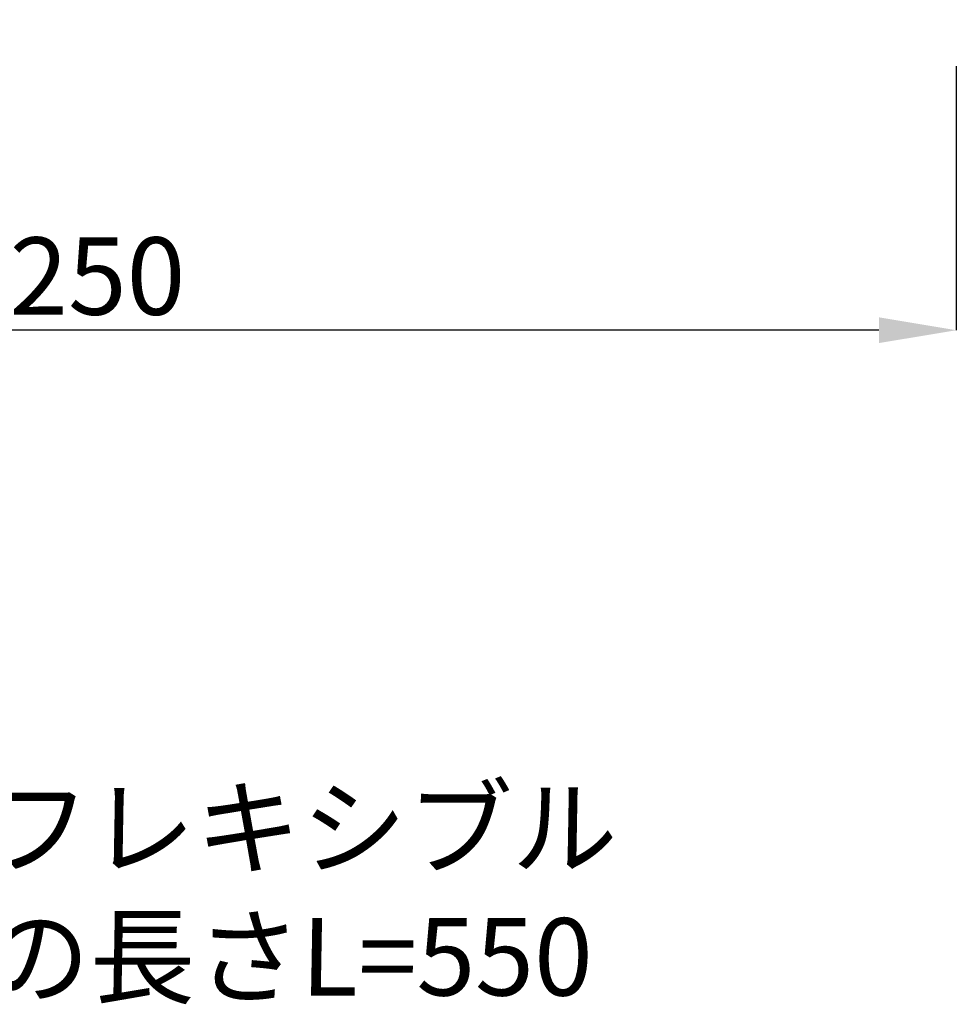
# Model space of a CAD drawing. Units: inches. Extents: x -204 to 984, y -391 to 449.
# Drawn here: x 499 to 620, y -102 to 25 of the extents above; entities that cross this region are included whole.
import ezdxf

# ---------------------------------------------------------------- set-up
doc = ezdxf.new("R2010")
doc.units = ezdxf.units.IN
doc.header["$MEASUREMENT"] = 0
doc.layers.add('寸法線', color=3, linetype='Continuous')
doc.layers.add('文字', color=4, linetype='Continuous', lineweight=15)
doc.styles.add('japanese', font='romans.shx', dxfattribs={"bigfont": 'bigfont.shx'})
doc.dimstyles.new('カタログS4', dxfattribs={"dimtxt": 10, "dimasz": 10, "dimexe": 0, "dimexo": 6, "dimgap": 2, "dimtad": 1, "dimdec": 0, "dimdsep": 46, "dimtxsty": 'japanese', "dimcen": 2.5, "dimadec": 0, "dimazin": 0, "dimtfac": 1, "dimtdec": 0, "dimtmove": 2, "dimatfit": 3, "dimfxl": 0, "dimtolj": 1, "dimarcsym": 0})

# ---------------------------------------------------------------- blocks, each defined once
blk = doc.blocks.new('*D12')
at = {"layer": 'Defpoints', "color": 0, "linetype": 'Continuous'}
for p in [(620.23, 24.83), (370.99, -2.23), (370.99, -15.31)]:
    blk.add_point(p, dxfattribs=at)
at = {"layer": '寸法線', "color": 0, "linetype": 'Continuous', "lineweight": -2}
for p, q in [((620.23, 18.83), (620.23, -15.31)), ((370.99, -8.23), (370.99, -15.31)), ((610.23, -15.31), (380.99, -15.31))]:
    blk.add_line(p, q, dxfattribs=at)
at = {"layer": '寸法線', "color": 0, "linetype": 'Continuous'}
for points in [[(380.99, -13.64), (380.99, -16.97), (370.99, -15.31)], [(610.23, -13.64), (610.23, -16.97), (620.23, -15.31)]]:
    blk.add_solid(points, dxfattribs=at)
at = {"layer": '寸法線', "color": 0, "linetype": 'Continuous', "insert": (495.61, -8.31), "char_height": 10, "attachment_point": 5, "style": 'japanese'}
blk.add_mtext('\\A1;最大250', dxfattribs=at)

msp = doc.modelspace()

# ---------------------------------------------------------------- texts
at = {"layer": '文字', "lineweight": 15, "insert": (453.62, -74.63), "char_height": 10, "attachment_point": 1, "style": 'japanese'}
msp.add_mtext_dynamic_manual_height_columns('{\\fMS PGothic|b0|i0|c128|p50;\\Q1;付属のフレキシブル\\Pホースの長さL=550}', width=144.3762, gutter_width=150, heights=[38.63], dxfattribs=at)

# ---------------------------------------------------------------- dimensions: what is measured, and where the dimension line sits
at = {"layer": '寸法線', "linetype": 'Continuous'}
dim = msp.add_linear_dim(base=(370.99, -15.31), p1=(620.23, 24.83), p2=(370.99, -2.23), text='最大250', dimstyle='カタログS4', dxfattribs=at)
dim.commit()
dim.dimension.update_dxf_attribs({"geometry": '*D12', "text_midpoint": (495.61, -8.31)})

doc.saveas('drawing.dxf')
